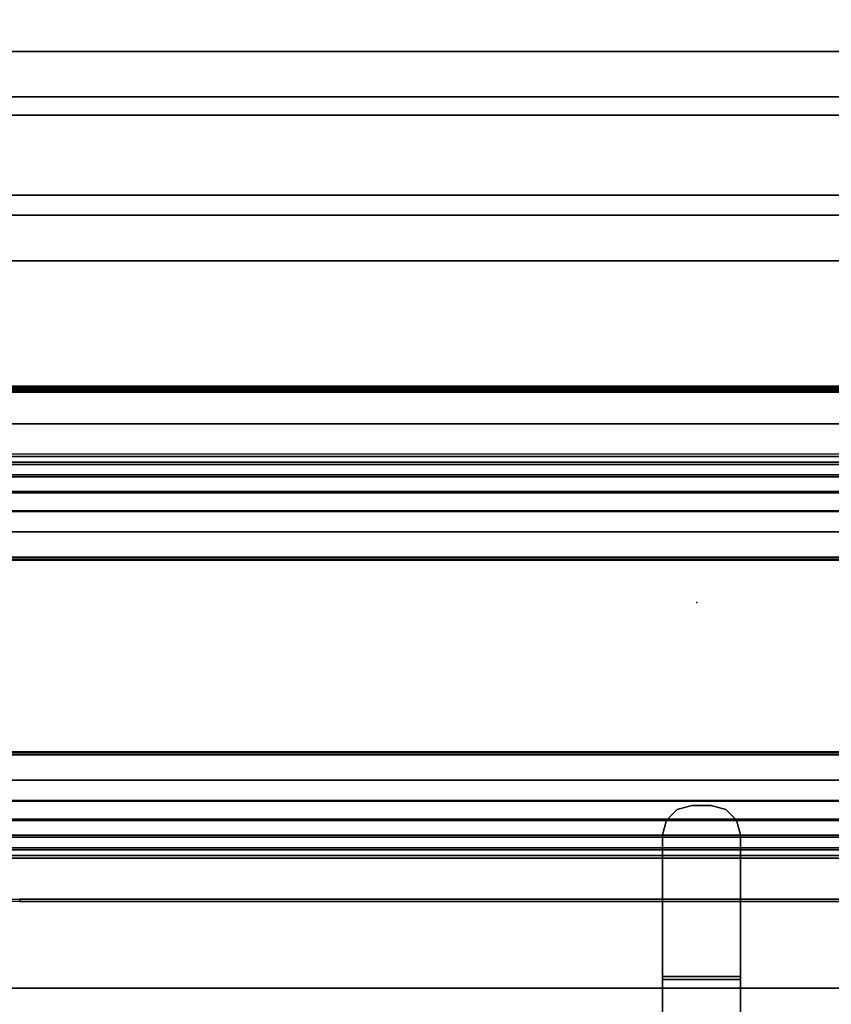
# Model space of a CAD drawing. Units: inches. Extents: x -2 to 217, y -6 to 211.
# Drawn here: x 26 to 36, y 2 to 15 of the extents above; entities that cross this region are included whole.
import ezdxf

# ---------------------------------------------------------------- set-up
doc = ezdxf.new("R2010")
doc.units = ezdxf.units.IN
doc.header["$MEASUREMENT"] = 0
for name, color, linetype in [('TABLE-ELEC', 1, 'Continuous'), ('TABLE-STIFFENER', 6, 'Continuous'), ('TABLE-TOP', 6, 'Continuous'), ('TABLE-TOPEDGE', 6, 'Continuous'), ('TABLE-TROUGH', 6, 'Continuous'), ('TERRITORY-BRACKET', 5, 'Continuous')]:
    doc.layers.add(name, color=color, linetype=linetype)

# ---------------------------------------------------------------- blocks, each defined once
blk = doc.blocks.new('UDV6GTS_3054L04E1_21T')
at = {"layer": 'TABLE-ELEC'}
blk.add_point((27, -4.951, 42), dxfattribs=at)
at = {"layer": 'TABLE-STIFFENER'}
for points in [[(48.596, -9.926, 40.815), (5.404, -9.926, 40.815), (5.404, -9.338, 40.815), (48.596, -9.338, 40.815)], [(5.404, -9.338, 40.815), (5.404, -9.338, 40.875), (48.596, -9.338, 40.875), (48.596, -9.338, 40.815)], [(5.404, -10.183, 39.576), (5.404, -9.926, 40.815), (48.596, -9.926, 40.815), (48.596, -10.183, 39.576)], [(48.596, -11.211, 39.576), (5.404, -11.211, 39.576), (5.404, -10.183, 39.576), (48.596, -10.183, 39.576)], [(5.404, -11.444, 40.815), (5.404, -11.211, 39.576), (48.596, -11.211, 39.576), (48.596, -11.444, 40.815)], [(48.596, -12.029, 40.815), (5.404, -12.029, 40.815), (5.404, -11.444, 40.815), (48.596, -11.444, 40.815)], [(5.404, -12.029, 40.875), (5.404, -12.029, 40.815), (48.596, -12.029, 40.815), (48.596, -12.029, 40.875)]]:
    blk.add_3dface(points, dxfattribs=at)
at = {"layer": 'TABLE-TOP'}
for points in [[(1.06, 0, 42), (1.06, -28.88, 42), (52.94, -28.88, 42), (52.94, 0, 42)], [(52.94, -28.88, 40.875), (52.94, 0, 40.875), (1.06, 0, 40.875), (1.06, -28.88, 40.875)]]:
    blk.add_3dface(points, dxfattribs=at)
at = {"layer": 'TABLE-TOPEDGE'}
blk.add_3dface([(52.94, 0, 42), (52.94, 0, 40.875), (1.06, 0, 40.875), (1.06, 0, 42)], dxfattribs=at)
at = {"layer": 'TABLE-TROUGH'}
for points in [[(38.249, -1.111, 39.621), (44.522, -1.671, 37.546), (8.978, -1.671, 37.546), (15.251, -1.111, 39.621)], [(35.69, -1.144, 39.63), (35.69, -1.111, 39.621), (15.251, -1.111, 39.621), (15.251, -1.144, 39.63)], [(44.522, -1.703, 37.555), (38.249, -1.144, 39.63), (15.251, -1.144, 39.63), (8.978, -1.703, 37.555)], [(44.522, -1.775, 37.297), (8.978, -1.775, 37.297), (8.978, -1.671, 37.546), (44.522, -1.671, 37.546)], [(8.978, -1.804, 37.314), (44.522, -1.804, 37.314), (44.522, -1.703, 37.555), (8.978, -1.703, 37.555)], [(44.522, -1.939, 37.084), (8.978, -1.939, 37.084), (8.978, -1.775, 37.297), (44.522, -1.775, 37.297)], [(8.978, -1.963, 37.107), (44.522, -1.963, 37.107), (44.522, -1.804, 37.314), (8.978, -1.804, 37.314)], [(44.522, -2.153, 36.92), (8.978, -2.153, 36.92), (8.978, -1.939, 37.084), (44.522, -1.939, 37.084)], [(8.978, -2.17, 36.949), (44.522, -2.17, 36.949), (44.522, -1.963, 37.107), (8.978, -1.963, 37.107)], [(44.522, -2.402, 36.817), (8.978, -2.402, 36.817), (8.978, -2.153, 36.92), (44.522, -2.153, 36.92)], [(8.978, -2.41, 36.849), (44.522, -2.41, 36.849), (44.522, -2.17, 36.949), (8.978, -2.17, 36.949)], [(44.522, -2.669, 36.782), (8.978, -2.669, 36.782), (8.978, -2.402, 36.817), (44.522, -2.402, 36.817)], [(8.978, -2.669, 36.815), (44.522, -2.669, 36.815), (44.522, -2.41, 36.849), (8.978, -2.41, 36.849)], [(8.978, -2.669, 36.782), (8.978, -2.995, 36.782), (44.522, -2.995, 36.782), (44.522, -2.669, 36.782)], [(44.522, -2.995, 36.815), (44.522, -2.671, 36.815), (8.978, -2.669, 36.815), (8.978, -2.995, 36.815)], [(44.51, -3.022, 36.782), (44.522, -2.995, 36.782), (8.978, -2.995, 36.782), (8.99, -3.022, 36.782)], [(8.978, -2.995, 36.815), (8.99, -3.022, 36.815), (44.51, -3.022, 36.815), (44.522, -2.995, 36.815)], [(8.99, -3.022, 36.782), (9.018, -3.034, 36.782), (44.482, -3.034, 36.782), (44.51, -3.022, 36.782)], [(44.482, -3.034, 36.815), (44.51, -3.022, 36.815), (8.99, -3.022, 36.815), (9.018, -3.034, 36.815)], [(44.455, -5.496, 36.782), (44.455, -3.034, 36.782), (9.045, -3.034, 36.782), (9.045, -5.496, 36.782)], [(44.522, -5.535, 36.782), (44.51, -5.507, 36.782), (8.99, -5.507, 36.782), (8.978, -5.535, 36.782)], [(44.522, -5.535, 36.815), (44.51, -5.507, 36.815), (8.99, -5.507, 36.815), (8.978, -5.535, 36.815)], [(44.522, -5.861, 36.782), (44.522, -5.535, 36.782), (8.978, -5.535, 36.782), (8.978, -5.861, 36.782)], [(8.978, -5.535, 36.815), (8.978, -5.861, 36.815), (44.522, -5.861, 36.815), (44.522, -5.535, 36.815)], [(9.018, -5.496, 36.782), (8.99, -5.507, 36.782), (44.51, -5.507, 36.782), (44.482, -5.496, 36.782)], [(44.51, -5.507, 36.815), (44.482, -5.496, 36.815), (9.018, -5.496, 36.815), (8.99, -5.507, 36.815)], [(44.522, -6.119, 36.849), (8.978, -6.119, 36.849), (8.978, -5.861, 36.815), (44.522, -5.861, 36.815)], [(8.978, -6.128, 36.817), (44.522, -6.128, 36.817), (44.522, -5.861, 36.782), (8.978, -5.861, 36.782)], [(44.522, -6.36, 36.949), (8.978, -6.36, 36.949), (8.978, -6.119, 36.849), (44.522, -6.119, 36.849)], [(8.978, -6.377, 36.92), (44.522, -6.377, 36.92), (44.522, -6.128, 36.817), (8.978, -6.128, 36.817)], [(44.522, -6.567, 37.107), (8.978, -6.567, 37.107), (8.978, -6.36, 36.949), (44.522, -6.36, 36.949)], [(8.978, -6.591, 37.084), (44.522, -6.591, 37.084), (44.522, -6.377, 36.92), (8.978, -6.377, 36.92)], [(44.522, -6.726, 37.314), (8.978, -6.726, 37.314), (8.978, -6.567, 37.107), (44.522, -6.567, 37.107)], [(8.978, -6.755, 37.297), (44.522, -6.755, 37.297), (44.522, -6.591, 37.084), (8.978, -6.591, 37.084)], [(44.522, -6.826, 37.555), (8.978, -6.826, 37.555), (8.978, -6.726, 37.314), (44.522, -6.726, 37.314)], [(8.978, -6.858, 37.546), (44.522, -6.858, 37.546), (44.522, -6.755, 37.297), (8.978, -6.755, 37.297)], [(8.978, -6.826, 37.555), (44.522, -6.826, 37.555), (44.522, -7.676, 40.705), (8.978, -7.676, 40.705)], [(44.522, -6.858, 37.546), (44.522, -6.826, 37.555), (8.978, -6.826, 37.555), (8.978, -6.858, 37.546)], [(8.978, -6.858, 37.546), (44.522, -6.858, 37.546), (44.522, -7.708, 40.696), (8.978, -7.708, 40.696)], [(11.628, -7.245, 40.835), (9.057, -7.655, 40.835), (44.443, -7.655, 40.835), (41.871, -7.245, 40.835)], [(9.057, -7.655, 40.869), (44.443, -7.655, 40.869), (41.871, -7.245, 40.869), (11.628, -7.245, 40.869)], [(41.871, -7.245, 40.835), (41.871, -7.245, 40.869), (11.628, -7.245, 40.869), (11.628, -7.245, 40.835)], [(8.978, -7.676, 40.705), (9.057, -7.697, 40.781), (44.443, -7.697, 40.781), (44.522, -7.676, 40.705)], [(8.978, -7.708, 40.696), (44.522, -7.708, 40.696), (44.443, -7.729, 40.772), (9.057, -7.729, 40.772)], [(44.443, -7.655, 40.835), (9.057, -7.655, 40.835), (9.057, -7.68, 40.827), (44.443, -7.68, 40.827)], [(44.443, -7.655, 40.869), (9.057, -7.655, 40.869), (9.057, -7.699, 40.855), (44.443, -7.699, 40.855)], [(44.443, -7.68, 40.827), (9.057, -7.68, 40.827), (9.057, -7.695, 40.807), (44.443, -7.695, 40.807)], [(44.443, -7.695, 40.807), (9.057, -7.695, 40.807), (9.057, -7.697, 40.781), (44.443, -7.697, 40.781)], [(44.443, -7.699, 40.855), (9.057, -7.699, 40.855), (9.057, -7.727, 40.818), (44.443, -7.727, 40.818)], [(44.443, -7.727, 40.818), (9.057, -7.727, 40.818), (9.057, -7.729, 40.772), (44.443, -7.729, 40.772)]]:
    blk.add_3dface(points, dxfattribs=at)
blk = doc.blocks.new('GY1118_D54R_1T')
at = {"layer": 'TERRITORY-BRACKET'}
for points in [[(26.44, 1, 25.933), (26.44, 0.88, 25.893), (26.44, -0.15, 26.923), (26.44, -0.11, 27.043)], [(26.44, -0.11, 27.043), (27.44, -0.11, 27.043), (27.44, 1, 25.933), (26.44, 1, 25.933)], [(27.44, 1, 25.933), (27.44, -0.11, 27.043), (27.44, -0.15, 26.923), (27.44, 0.88, 25.893)], [(26.44, 0.88, 25.893), (27.44, 0.88, 25.893), (27.44, -0.15, 26.923), (26.44, -0.15, 26.923)], [(26.44, -1.97, 27.043), (26.44, -0.11, 27.043), (26.44, -0.15, 26.923), (26.44, -1.97, 26.923)], [(27.44, -1.97, 27.043), (27.44, -1.97, 26.923), (27.44, -0.15, 26.923), (27.44, -0.11, 27.043)], [(26.49, -2.157, 27.043), (26.44, -1.97, 27.043), (26.44, -1.97, 26.923), (26.49, -2.157, 26.923)], [(27.44, -1.97, 26.923), (27.44, -1.97, 27.043), (27.39, -2.157, 27.043), (27.39, -2.157, 26.923)], [(26.628, -2.295, 27.043), (26.49, -2.157, 27.043), (26.49, -2.157, 26.923), (26.628, -2.295, 26.923)], [(27.39, -2.157, 26.923), (27.39, -2.157, 27.043), (27.253, -2.295, 27.043), (27.253, -2.295, 26.923)], [(26.815, -2.345, 27.043), (26.628, -2.295, 27.043), (26.628, -2.295, 26.923), (26.815, -2.345, 26.923)], [(27.253, -2.295, 26.923), (27.253, -2.295, 27.043), (27.065, -2.345, 27.043), (27.065, -2.345, 26.923)]]:
    blk.add_3dface(points, dxfattribs=at)
for points, invisible_edges in [([(26.44, -0.11, 27.043), (26.44, -1.97, 27.043), (27.44, -1.97, 27.043), (27.44, -0.11, 27.043)], 2), ([(26.44, -1.97, 26.923), (26.44, -0.15, 26.923), (27.44, -0.15, 26.923), (27.44, -1.97, 26.923)], 8), ([(27.39, -2.157, 27.043), (27.44, -1.97, 27.043), (26.44, -1.97, 27.043), (26.49, -2.157, 27.043)], 10), ([(26.49, -2.157, 26.923), (26.44, -1.97, 26.923), (27.44, -1.97, 26.923), (27.39, -2.157, 26.923)], 10), ([(27.253, -2.295, 27.043), (27.39, -2.157, 27.043), (26.49, -2.157, 27.043), (26.628, -2.295, 27.043)], 10), ([(26.628, -2.295, 26.923), (26.49, -2.157, 26.923), (27.39, -2.157, 26.923), (27.253, -2.295, 26.923)], 10), ([(27.065, -2.345, 27.043), (27.253, -2.295, 27.043), (26.628, -2.295, 27.043), (26.815, -2.345, 27.043)], 2), ([(26.815, -2.345, 26.923), (26.628, -2.295, 26.923), (27.253, -2.295, 26.923), (27.065, -2.345, 26.923)], 2)]:
    blk.add_3dface(points, dxfattribs=dict(at, invisible_edges=invisible_edges))

msp = doc.modelspace()

# ---------------------------------------------------------------- block references
at = {"rotation": 180}
for name, p in [('UDV6GTS_3054L04E1_21T', (61.488, 2.232)), ('GY1118_D54R_1T', (61.488, 2.232, 13.75))]:
    msp.add_blockref(name, p, dxfattribs=at)

doc.saveas('drawing.dxf')
